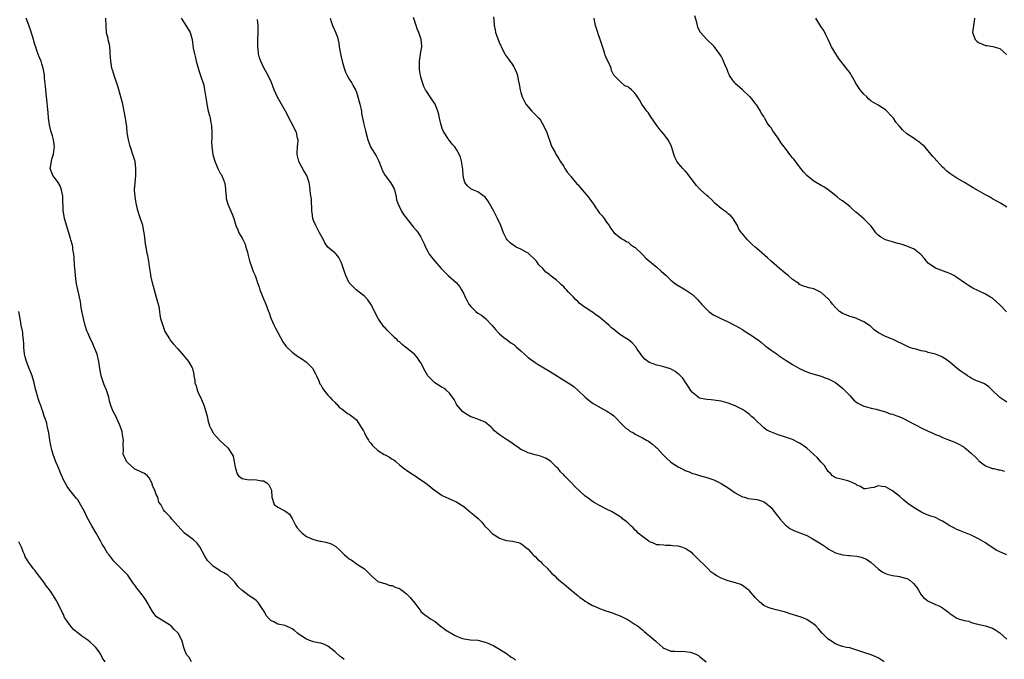
# Model space of a CAD drawing. Units: inches. Extents: x 2613000 to 2616000, y 1530000 to 1533000.
# Drawn here: x 2613845 to 2614120, y 1530840 to 1531019 of the extents above; entities that cross this region are included whole.
import ezdxf

# ---------------------------------------------------------------- set-up
doc = ezdxf.new("R2010")
doc.units = ezdxf.units.IN
doc.header["$MEASUREMENT"] = 0
doc.layers.add('LD26131530_10ft', color=113, linetype='Continuous')

msp = doc.modelspace()

# ---------------------------------------------------------------- linework, layer by layer
at = {"layer": 'LD26131530_10ft'}
for points, elevation in [([(2613935.59, 1530839.59), (2613935, 1530840.09), (2613934.43, 1530840.43), (2613933, 1530841.78), (2613931, 1530843.36), (2613929.86, 1530843.86), (2613929, 1530844.15), (2613928.32, 1530844.32), (2613927, 1530844.53), (2613925.69, 1530845), (2613925, 1530845.27), (2613923, 1530846.64), (2613922.49, 1530847), (2613921.69, 1530847.69), (2613921, 1530848.22), (2613920.48, 1530848.48), (2613919, 1530849.11), (2613917, 1530849.51), (2613915.84, 1530850.16), (2613915, 1530850.52), (2613914.59, 1530851), (2613913.81, 1530851.81), (2613913.15, 1530853), (2613911.52, 1530855.52), (2613911, 1530856), (2613910.47, 1530856.47), (2613909.75, 1530857), (2613909, 1530857.46), (2613906.96, 1530859), (2613905.94, 1530859.94), (2613905, 1530861.29), (2613903.13, 1530863.13), (2613903, 1530863.24), (2613901.85, 1530863.85), (2613901, 1530864.34), (2613900.56, 1530864.56), (2613899, 1530865.6), (2613897.6, 1530867), (2613897.32, 1530867.32), (2613897, 1530867.81), (2613896.55, 1530868.55), (2613895.14, 1530871.14), (2613894.29, 1530872.29), (2613893.49, 1530873), (2613893, 1530873.41), (2613890.9, 1530875), (2613889.95, 1530875.95), (2613889.01, 1530877), (2613887.28, 1530879), (2613887, 1530879.4), (2613885.34, 1530881), (2613885, 1530881.52), (2613884.27, 1530883), (2613883.67, 1530883.67), (2613883.44, 1530885), (2613883, 1530885.8), (2613882.55, 1530887), (2613882.05, 1530888.05), (2613881.75, 1530889), (2613881, 1530890.4), (2613880.5, 1530891), (2613879.67, 1530891.67), (2613879, 1530891.94), (2613878.31, 1530892.31), (2613877, 1530892.88), (2613876.93, 1530892.93), (2613875, 1530894.59), (2613874.64, 1530895), (2613874.16, 1530896.16), (2613873.76, 1530897), (2613873.78, 1530898.22), (2613873.76, 1530899.76), (2613873.83, 1530901), (2613873.57, 1530902.43), (2613873.43, 1530903.43), (2613872.9, 1530904.9), (2613872.65, 1530905.35), (2613871.91, 1530907), (2613871.66, 1530907.66), (2613870.88, 1530909), (2613870.36, 1530910.36), (2613869.88, 1530911.88), (2613869.69, 1530913), (2613869.03, 1530914.97), (2613868.44, 1530916.44), (2613867.61, 1530919), (2613867.19, 1530921), (2613866.87, 1530923), (2613866.4, 1530925), (2613865.65, 1530927), (2613865, 1530928.4), (2613864.7, 1530929), (2613863.79, 1530931), (2613863.57, 1530931.57), (2613863.08, 1530933), (2613862.58, 1530935), (2613862.01, 1530937.99), (2613861.75, 1530939.75), (2613861.46, 1530941), (2613861.39, 1530941.39), (2613861.01, 1530943.01), (2613860.68, 1530944.68), (2613860.61, 1530945.39), (2613860.38, 1530947), (2613860.26, 1530948.26), (2613860.11, 1530949.89), (2613860.03, 1530952.03), (2613859.9, 1530953), (2613859.68, 1530954.32), (2613859.61, 1530955), (2613859.51, 1530955.51), (2613859.12, 1530957), (2613859, 1530957.37), (2613858.56, 1530959), (2613857.32, 1530963), (2613857, 1530964.76), (2613856.96, 1530965.04), (2613856.86, 1530968.86), (2613856.85, 1530969), (2613856.8, 1530969.2), (2613856.49, 1530971), (2613856.11, 1530972.11), (2613855.52, 1530973), (2613854.48, 1530974.48), (2613854.06, 1530975), (2613853.74, 1530975.74), (2613853.31, 1530977), (2613853.61, 1530978.39), (2613853.64, 1530979), (2613853.86, 1530979.86), (2613854.26, 1530981), (2613854.42, 1530982.42), (2613854.52, 1530983), (2613854.31, 1530984.31), (2613854.22, 1530985), (2613853.93, 1530986.07), (2613853.48, 1530987.48), (2613853.13, 1530989.13), (2613852.87, 1530991), (2613852.71, 1530992.71), (2613852.62, 1530993.38), (2613852.38, 1530996.38), (2613852.21, 1530997.79), (2613852.09, 1530999), (2613852.01, 1531000.01), (2613851.74, 1531002.26), (2613851.7, 1531003), (2613851.62, 1531003.62), (2613851.37, 1531005), (2613851, 1531006.25), (2613850.75, 1531007), (2613850.23, 1531008.23), (2613849.68, 1531009.68), (2613849.15, 1531011.15), (2613849, 1531011.6), (2613848.68, 1531012.68), (2613848.6, 1531013), (2613847.77, 1531015.77), (2613847, 1531017.83), (2613846.54, 1531019)], 8240), ([(2613868.81, 1531019), (2613868.86, 1531017), (2613869.01, 1531015), (2613869.39, 1531013.39), (2613869.45, 1531013), (2613869.76, 1531011.76), (2613869.98, 1531009.98), (2613870, 1531009), (2613870.08, 1531008.08), (2613870.13, 1531007), (2613870.5, 1531005), (2613870.61, 1531004.61), (2613871.19, 1531002.81), (2613872.12, 1531000.12), (2613873, 1530997.06), (2613873.41, 1530995.41), (2613873.91, 1530993), (2613874.28, 1530991), (2613874.61, 1530988.61), (2613874.76, 1530987), (2613875.08, 1530985), (2613875.53, 1530983.53), (2613875.66, 1530983), (2613876.36, 1530981), (2613876.94, 1530979), (2613877.2, 1530977), (2613877.14, 1530975.14), (2613877.15, 1530975), (2613876.94, 1530972.94), (2613876.84, 1530971), (2613876.95, 1530969), (2613877.23, 1530967.23), (2613877.61, 1530965.61), (2613877.82, 1530965), (2613878.08, 1530964.08), (2613878.5, 1530963), (2613879, 1530961.5), (2613879.14, 1530961), (2613879.44, 1530959.44), (2613879.58, 1530958.42), (2613879.89, 1530955.89), (2613880.03, 1530955), (2613880.27, 1530953.73), (2613880.53, 1530952.53), (2613880.8, 1530951), (2613881, 1530949.58), (2613881.35, 1530947.35), (2613881.39, 1530947), (2613881.48, 1530946.52), (2613881.8, 1530945), (2613882.08, 1530944.08), (2613882.36, 1530943), (2613882.99, 1530940.99), (2613883.52, 1530939), (2613883.66, 1530938.34), (2613883.89, 1530937), (2613883.99, 1530935.99), (2613884.2, 1530935), (2613884.72, 1530933.28), (2613884.79, 1530933), (2613885, 1530932.49), (2613885.4, 1530931.4), (2613886.7, 1530929.3), (2613886.91, 1530928.91), (2613887.83, 1530927.83), (2613889, 1530926.52), (2613890.61, 1530924.61), (2613891.56, 1530923.56), (2613892, 1530923), (2613893, 1530921.22), (2613893.09, 1530921), (2613893.46, 1530919.46), (2613893.49, 1530919), (2613893.76, 1530917.76), (2613893.81, 1530917), (2613894.12, 1530916.12), (2613894.42, 1530915), (2613895, 1530913.65), (2613895.33, 1530913), (2613895.86, 1530911.86), (2613896.21, 1530911), (2613896.84, 1530909), (2613897, 1530908.29), (2613897.28, 1530907.28), (2613897.45, 1530906.55), (2613897.84, 1530905), (2613898.22, 1530904.22), (2613898.9, 1530903), (2613899, 1530902.87), (2613901, 1530900.73), (2613901.87, 1530899.87), (2613902.84, 1530899), (2613903, 1530898.81), (2613904.2, 1530897), (2613904.48, 1530896.48), (2613904.81, 1530895), (2613905, 1530893.88), (2613905.18, 1530893), (2613905.58, 1530891.58), (2613905.98, 1530891), (2613907, 1530890.22), (2613907.93, 1530890.07), (2613909, 1530889.84), (2613909.93, 1530889.93), (2613911, 1530889.9), (2613912.39, 1530889.61), (2613913, 1530889.6), (2613913.91, 1530889), (2613914.47, 1530888.47), (2613915.21, 1530887), (2613915.32, 1530885), (2613916.01, 1530883), (2613917, 1530882.23), (2613918.62, 1530881.38), (2613919, 1530881.21), (2613919.22, 1530881), (2613920.27, 1530880.27), (2613921, 1530879.01), (2613922.06, 1530877), (2613922.45, 1530876.45), (2613923.38, 1530875.38), (2613923.77, 1530875), (2613925, 1530874.01), (2613927, 1530873.14), (2613928.76, 1530872.76), (2613929, 1530872.68), (2613930.46, 1530872.46), (2613931.96, 1530871.96), (2613933.19, 1530871.19), (2613933.37, 1530871), (2613934.25, 1530870.25), (2613935.56, 1530869), (2613936.33, 1530868.33), (2613937, 1530867.79), (2613937.49, 1530867.49), (2613938.21, 1530867), (2613939, 1530866.41), (2613941.22, 1530865), (2613943.1, 1530863.1), (2613943.24, 1530863), (2613945, 1530861.43), (2613946.6, 1530861), (2613946.9, 1530860.9), (2613947, 1530860.9), (2613948.36, 1530860.36), (2613949, 1530860.36), (2613949.83, 1530859.83), (2613951, 1530859.49), (2613951.27, 1530859.27), (2613951.71, 1530859), (2613953, 1530858.03), (2613954, 1530857), (2613955.6, 1530855), (2613957, 1530853.11), (2613957.05, 1530853.05), (2613958.12, 1530852.12), (2613959, 1530851.53), (2613959.71, 1530851), (2613961, 1530850.28), (2613962.41, 1530849), (2613962.75, 1530848.75), (2613963, 1530848.62), (2613963.89, 1530847.89), (2613966.42, 1530846.42), (2613967, 1530846.12), (2613968.41, 1530845.59), (2613969, 1530845.39), (2613970.87, 1530845.13), (2613973, 1530845), (2613975, 1530844.5), (2613976.07, 1530844.07), (2613977.45, 1530843.45), (2613979, 1530842.53), (2613981, 1530841.27), (2613981.33, 1530841), (2613982.28, 1530840.28), (2613983, 1530839.86), (2613983.45, 1530839.45)], 8250), ([(2613889.92, 1531019), (2613891, 1531017.38), (2613891.29, 1531017), (2613891.95, 1531015.95), (2613892.44, 1531015), (2613892.98, 1531013), (2613893.35, 1531010.65), (2613893.67, 1531009), (2613893.94, 1531007.94), (2613894.14, 1531007), (2613894.32, 1531006.32), (2613894.77, 1531004.77), (2613895, 1531004.12), (2613895.27, 1531003.27), (2613896.26, 1531000.26), (2613896.51, 1530999), (2613896.75, 1530997.25), (2613896.85, 1530996.85), (2613897.09, 1530994.91), (2613897.48, 1530993), (2613897.83, 1530991.83), (2613898.02, 1530991), (2613898.27, 1530989.73), (2613898.43, 1530989), (2613898.55, 1530987), (2613898.52, 1530985.48), (2613898.46, 1530984.46), (2613898.52, 1530983), (2613898.83, 1530980.83), (2613899.27, 1530979.27), (2613899.37, 1530979), (2613900.24, 1530977), (2613901, 1530975.5), (2613901.19, 1530975.19), (2613901.81, 1530973.81), (2613902.06, 1530973), (2613902.22, 1530972.22), (2613902.37, 1530971), (2613902.52, 1530969), (2613902.57, 1530968.57), (2613902.97, 1530966.97), (2613903.87, 1530965), (2613904.18, 1530964.18), (2613904.67, 1530963), (2613905.26, 1530961), (2613905.76, 1530959.76), (2613906.12, 1530959), (2613907, 1530957.48), (2613907.82, 1530955.82), (2613908.06, 1530955), (2613908.47, 1530953.53), (2613908.63, 1530953), (2613909.11, 1530951.11), (2613909.59, 1530949.59), (2613909.85, 1530949), (2613910.14, 1530948.14), (2613910.61, 1530947), (2613911, 1530945.93), (2613911.3, 1530945), (2613911.73, 1530943.73), (2613911.96, 1530943), (2613912.76, 1530941), (2613913, 1530940.48), (2613913.63, 1530939), (2613914.41, 1530937), (2613914.55, 1530936.55), (2613915.08, 1530935.08), (2613915.97, 1530933), (2613916.32, 1530932.32), (2613917, 1530931.1), (2613918.44, 1530928.44), (2613919.28, 1530927.28), (2613919.53, 1530927), (2613921, 1530925.61), (2613922.49, 1530924.49), (2613923.7, 1530923.7), (2613924.75, 1530923), (2613925, 1530922.78), (2613926.76, 1530921), (2613927, 1530920.59), (2613927.49, 1530919.49), (2613927.77, 1530919), (2613928.45, 1530917.55), (2613928.77, 1530916.77), (2613929, 1530916.4), (2613929.48, 1530915.48), (2613929.88, 1530915), (2613931, 1530913.58), (2613931.58, 1530913), (2613932.22, 1530912.22), (2613933, 1530911.49), (2613933.23, 1530911.23), (2613933.49, 1530911), (2613934.17, 1530910.17), (2613935, 1530909.62), (2613935.79, 1530909), (2613936.45, 1530908.45), (2613937, 1530908.22), (2613937.67, 1530907.67), (2613938.57, 1530907), (2613939, 1530906.64), (2613940.43, 1530904.43), (2613941, 1530903.62), (2613941.27, 1530903), (2613941.82, 1530901.82), (2613942.36, 1530901), (2613942.59, 1530900.59), (2613943, 1530900.17), (2613943.46, 1530899.46), (2613945, 1530898.07), (2613946.78, 1530897), (2613947, 1530896.83), (2613948.22, 1530896.22), (2613949, 1530895.63), (2613949.45, 1530895.45), (2613950.05, 1530895), (2613951, 1530894.08), (2613952.34, 1530893), (2613952.72, 1530892.72), (2613953, 1530892.56), (2613953.92, 1530891.92), (2613955, 1530891.27), (2613955.14, 1530891.14), (2613957, 1530889.91), (2613958.3, 1530889), (2613959.8, 1530887.8), (2613960.85, 1530887), (2613961, 1530886.87), (2613963, 1530885.48), (2613964.7, 1530884.7), (2613965, 1530884.6), (2613966.09, 1530884.09), (2613967, 1530883.72), (2613967.43, 1530883.43), (2613968.13, 1530883), (2613969, 1530882.42), (2613971, 1530880.78), (2613971.96, 1530879.96), (2613973.02, 1530879.02), (2613974.03, 1530878.03), (2613974.95, 1530876.95), (2613975.96, 1530875.96), (2613976.88, 1530875), (2613977, 1530874.89), (2613979, 1530873.57), (2613980.61, 1530873), (2613981, 1530872.88), (2613982.68, 1530872.68), (2613983, 1530872.62), (2613984.33, 1530872.33), (2613985, 1530872.05), (2613985.61, 1530871.61), (2613986.27, 1530871), (2613987, 1530870.45), (2613988.32, 1530869), (2613988.67, 1530868.67), (2613989, 1530868.4), (2613989.68, 1530867.68), (2613990.48, 1530867), (2613991, 1530866.47), (2613992.53, 1530865), (2613992.72, 1530864.72), (2613993, 1530864.42), (2613993.7, 1530863.7), (2613994.53, 1530863), (2613995, 1530862.49), (2613996.73, 1530861), (2613997, 1530860.81), (2613999, 1530859.13), (2614001, 1530857.41), (2614001.54, 1530857), (2614002.4, 1530856.4), (2614003, 1530855.92), (2614003.6, 1530855.6), (2614004.55, 1530855), (2614005, 1530854.74), (2614006.23, 1530854.23), (2614007, 1530853.86), (2614008.81, 1530853.19), (2614010.66, 1530852.66), (2614011, 1530852.51), (2614013, 1530851.77), (2614013.49, 1530851.49), (2614015, 1530850.75), (2614017, 1530849.44), (2614017.61, 1530849), (2614019, 1530847.9), (2614019.47, 1530847.47), (2614020.1, 1530847), (2614021, 1530846.25), (2614021.65, 1530845.65), (2614022.74, 1530844.74), (2614023, 1530844.49), (2614024.71, 1530843), (2614025, 1530842.77), (2614027, 1530841.91), (2614028.1, 1530841.9), (2614029, 1530841.83), (2614030.09, 1530841.91), (2614031, 1530841.89), (2614032.34, 1530841.66), (2614033, 1530841.51), (2614034.11, 1530841), (2614034.69, 1530840.69), (2614035, 1530840.49), (2614035.8, 1530839.8), (2614036.84, 1530839)], 8260), ([(2614086.66, 1530839), (2614085, 1530840.04), (2614083, 1530840.88), (2614081, 1530841.54), (2614079, 1530842.27), (2614077, 1530842.84), (2614076.12, 1530843), (2614075, 1530843.23), (2614073.71, 1530843.71), (2614073, 1530843.96), (2614071.45, 1530845), (2614071, 1530845.34), (2614069.34, 1530847), (2614068.23, 1530848.23), (2614067.5, 1530849), (2614067, 1530849.46), (2614065.67, 1530850.33), (2614065, 1530850.79), (2614064.51, 1530851), (2614063.42, 1530851.42), (2614060.39, 1530852.39), (2614059, 1530852.86), (2614056.47, 1530853.53), (2614055, 1530853.85), (2614054.15, 1530854.15), (2614053, 1530854.71), (2614051.73, 1530855.73), (2614050.75, 1530856.75), (2614050.56, 1530857), (2614049, 1530858.78), (2614048.78, 1530859), (2614047.8, 1530859.8), (2614047, 1530860.33), (2614046.56, 1530860.56), (2614045.31, 1530861), (2614045.08, 1530861.08), (2614043, 1530861.61), (2614041.98, 1530862.02), (2614041, 1530862.36), (2614039.85, 1530863), (2614039.32, 1530863.32), (2614039, 1530863.6), (2614038.15, 1530864.15), (2614037.37, 1530865), (2614037, 1530865.33), (2614034.11, 1530868.11), (2614033.32, 1530869), (2614033, 1530869.33), (2614031.99, 1530870.01), (2614031, 1530870.7), (2614030.07, 1530871), (2614029, 1530871.31), (2614027.45, 1530871.45), (2614027, 1530871.54), (2614025.52, 1530871.52), (2614025, 1530871.58), (2614023.65, 1530871.65), (2614023, 1530871.73), (2614022.12, 1530872.12), (2614021, 1530872.54), (2614020.76, 1530872.76), (2614019, 1530873.98), (2614017.85, 1530875), (2614017.43, 1530875.43), (2614017, 1530875.81), (2614016.41, 1530876.41), (2614015.73, 1530877), (2614015, 1530877.74), (2614014.34, 1530878.34), (2614013.45, 1530879), (2614013.21, 1530879.21), (2614012.02, 1530880.02), (2614010.36, 1530881), (2614009, 1530881.71), (2614007, 1530882.66), (2614005.51, 1530883.51), (2614005, 1530883.77), (2614003.42, 1530885), (2614003, 1530885.3), (2614000.05, 1530888.05), (2613999.15, 1530889), (2613999, 1530889.2), (2613997.2, 1530891), (2613997, 1530891.23), (2613996.13, 1530892.13), (2613995.4, 1530893), (2613995, 1530893.39), (2613993.39, 1530895), (2613993, 1530895.3), (2613991.91, 1530895.91), (2613991, 1530896.35), (2613990.52, 1530896.52), (2613989, 1530896.89), (2613987, 1530897.4), (2613986.14, 1530897.86), (2613985, 1530898.39), (2613984.12, 1530899), (2613983.44, 1530899.44), (2613983, 1530899.8), (2613982.27, 1530900.27), (2613981.22, 1530901), (2613979, 1530902.43), (2613978.25, 1530903), (2613977.61, 1530903.61), (2613977, 1530904.28), (2613976.65, 1530904.65), (2613975, 1530906.01), (2613973.36, 1530906.65), (2613973, 1530906.83), (2613971.4, 1530907.4), (2613971, 1530907.51), (2613970.09, 1530908.09), (2613969, 1530908.68), (2613968.65, 1530909), (2613967, 1530910.91), (2613966.94, 1530911), (2613966.3, 1530912.3), (2613965, 1530914.1), (2613964.06, 1530915), (2613963.47, 1530915.47), (2613963, 1530915.74), (2613960.96, 1530916.96), (2613959.01, 1530919), (2613958.24, 1530920.24), (2613957, 1530922.61), (2613956.76, 1530923), (2613956.04, 1530924.04), (2613955.23, 1530925), (2613955, 1530925.21), (2613952.75, 1530927), (2613951.74, 1530927.74), (2613951, 1530928.45), (2613950.68, 1530928.68), (2613950.42, 1530929), (2613949.65, 1530929.65), (2613948.35, 1530931), (2613947.65, 1530931.65), (2613947, 1530932.37), (2613946.69, 1530932.69), (2613945.1, 1530935), (2613943.05, 1530939.05), (2613942.19, 1530940.19), (2613941.22, 1530941.22), (2613941, 1530941.43), (2613938.94, 1530943), (2613937.94, 1530943.94), (2613937, 1530944.97), (2613936.02, 1530947), (2613935.78, 1530947.78), (2613935, 1530950.01), (2613934.76, 1530950.76), (2613934.07, 1530952.07), (2613933.3, 1530953), (2613933, 1530953.28), (2613931, 1530954.97), (2613930.13, 1530956.13), (2613929.75, 1530957), (2613929, 1530958.33), (2613928.7, 1530959), (2613928.08, 1530960.08), (2613927.6, 1530961), (2613927, 1530962.46), (2613926.81, 1530963), (2613926.61, 1530964.61), (2613926.53, 1530965), (2613926.52, 1530966.52), (2613926.45, 1530967), (2613926.37, 1530968.37), (2613926.1, 1530969.9), (2613926, 1530971), (2613925.94, 1530971.94), (2613925.75, 1530973), (2613925.61, 1530973.61), (2613925.09, 1530975), (2613924.28, 1530976.28), (2613923, 1530978.69), (2613922.87, 1530979), (2613922.53, 1530980.53), (2613922.45, 1530981), (2613922.45, 1530981.55), (2613922.54, 1530983), (2613922.67, 1530984.67), (2613922.67, 1530985), (2613922.53, 1530985.47), (2613922.2, 1530987), (2613919.12, 1530993), (2613917.63, 1530995.63), (2613916.94, 1530996.94), (2613916.01, 1530999), (2613915.2, 1531001), (2613914.27, 1531003), (2613913, 1531005.27), (2613912.2, 1531007), (2613911.89, 1531007.89), (2613911.63, 1531009), (2613911.48, 1531010.52), (2613911.41, 1531011), (2613911.42, 1531013), (2613911.52, 1531015), (2613911.53, 1531015.53), (2613911.52, 1531017), (2613911.32, 1531018.68)], 8270), ([(2613931.62, 1531019), (2613931.96, 1531018.04), (2613932.29, 1531017), (2613933.12, 1531015.12), (2613933.68, 1531013.68), (2613934.06, 1531012.06), (2613934.2, 1531011), (2613934.58, 1531008.58), (2613934.99, 1531006.99), (2613935.57, 1531005), (2613935.92, 1531003.92), (2613936.41, 1531003), (2613937, 1531001.95), (2613937.57, 1531001), (2613938.12, 1531000.12), (2613938.68, 1530999), (2613939, 1530998.28), (2613939.42, 1530997), (2613939.94, 1530995), (2613940.21, 1530993.79), (2613940.37, 1530993), (2613940.45, 1530992.45), (2613941, 1530989.76), (2613941.49, 1530987.49), (2613942.15, 1530985), (2613942.97, 1530983), (2613944.49, 1530980.49), (2613945.18, 1530979.18), (2613945.44, 1530978.56), (2613946.32, 1530976.32), (2613947.01, 1530975.01), (2613948.51, 1530973), (2613949.43, 1530971.43), (2613949.62, 1530971), (2613950.09, 1530969), (2613950.23, 1530968.23), (2613950.72, 1530966.72), (2613951, 1530966.24), (2613951.64, 1530965), (2613952.12, 1530964.12), (2613955, 1530960.58), (2613955.69, 1530959.69), (2613956.27, 1530959), (2613957, 1530957.76), (2613957.91, 1530955.91), (2613958.28, 1530955), (2613959, 1530953.72), (2613959.38, 1530953), (2613960.07, 1530952.07), (2613960.89, 1530951), (2613962.73, 1530949), (2613963, 1530948.68), (2613964.67, 1530947), (2613967, 1530945.02), (2613967.9, 1530943.9), (2613968.43, 1530943), (2613969, 1530941.86), (2613969.38, 1530941), (2613969.94, 1530939.94), (2613970.46, 1530939), (2613971, 1530938.33), (2613972.41, 1530937), (2613973, 1530936.51), (2613973.94, 1530935.94), (2613975.13, 1530935), (2613977, 1530933.05), (2613977.91, 1530931.91), (2613978.72, 1530931), (2613979, 1530930.71), (2613980.27, 1530929.73), (2613981.17, 1530929), (2613982.22, 1530928.22), (2613983, 1530927.72), (2613983.77, 1530927), (2613985, 1530925.95), (2613987, 1530924.13), (2613987.68, 1530923.67), (2613988.61, 1530923), (2613989, 1530922.69), (2613989.84, 1530922.16), (2613993, 1530920.25), (2613993.76, 1530919.76), (2613997, 1530917.79), (2613998.71, 1530916.71), (2613999.89, 1530915.89), (2614001, 1530914.9), (2614002.96, 1530912.96), (2614004.07, 1530912.07), (2614005.26, 1530911.26), (2614006.52, 1530910.52), (2614009.07, 1530909.07), (2614010.29, 1530908.29), (2614011, 1530907.73), (2614011.39, 1530907.39), (2614011.73, 1530907), (2614013, 1530905.73), (2614013.69, 1530905), (2614014.35, 1530904.35), (2614015, 1530903.94), (2614015.53, 1530903.53), (2614016.49, 1530903), (2614017, 1530902.69), (2614019, 1530901.61), (2614020.18, 1530901), (2614020.67, 1530900.67), (2614021.83, 1530899.83), (2614022.8, 1530899), (2614023, 1530898.8), (2614024.84, 1530896.84), (2614025.86, 1530895.85), (2614026.76, 1530895), (2614027, 1530894.82), (2614029, 1530893.52), (2614029.36, 1530893.36), (2614029.98, 1530893), (2614030.67, 1530892.67), (2614031, 1530892.48), (2614032.1, 1530892.1), (2614033, 1530891.68), (2614033.54, 1530891.54), (2614035, 1530891.07), (2614037, 1530890.56), (2614039, 1530889.86), (2614041, 1530888.87), (2614043, 1530887.64), (2614045, 1530886.27), (2614045.77, 1530885.77), (2614047, 1530885.16), (2614047.53, 1530885), (2614048.69, 1530884.69), (2614051, 1530884.33), (2614052.08, 1530884.08), (2614053, 1530883.72), (2614053.47, 1530883.47), (2614054.04, 1530883), (2614055, 1530882.16), (2614056.38, 1530880.38), (2614057.23, 1530879.23), (2614057.42, 1530879), (2614059, 1530877.23), (2614059.33, 1530877), (2614060.26, 1530876.26), (2614061, 1530875.86), (2614061.6, 1530875.6), (2614063.08, 1530875.08), (2614065, 1530874.32), (2614066.5, 1530873.5), (2614067, 1530873.21), (2614068.32, 1530872.32), (2614069.56, 1530871.56), (2614070.4, 1530871), (2614071, 1530870.56), (2614073, 1530869.44), (2614075, 1530868.9), (2614076.72, 1530868.72), (2614077, 1530868.71), (2614079, 1530868.51), (2614080.24, 1530868.24), (2614081, 1530868), (2614081.66, 1530867.66), (2614083, 1530866.74), (2614084.95, 1530864.95), (2614086.11, 1530864.11), (2614087, 1530863.67), (2614087.49, 1530863.49), (2614089, 1530863.13), (2614091, 1530862.84), (2614091.25, 1530862.75), (2614093, 1530862.29), (2614093.85, 1530861.85), (2614094.9, 1530860.9), (2614095.77, 1530859.77), (2614096.21, 1530859), (2614097, 1530857.75), (2614097.67, 1530857), (2614098.39, 1530856.39), (2614099, 1530855.94), (2614099.61, 1530855.61), (2614101, 1530855.04), (2614102.43, 1530854.43), (2614103, 1530854.09), (2614104.37, 1530853), (2614104.73, 1530852.73), (2614105, 1530852.48), (2614105.88, 1530851.88), (2614107, 1530851.14), (2614107.44, 1530851), (2614109, 1530850.55), (2614110.32, 1530850.32), (2614111, 1530850.01), (2614112.38, 1530849.62), (2614115, 1530849.03), (2614117, 1530848.34), (2614117.86, 1530847.86), (2614119, 1530847.07), (2614121, 1530845.31)], 8280), ([(2614121, 1530868.9), (2614119, 1530869.69), (2614118.13, 1530870.13), (2614115.7, 1530871.7), (2614115, 1530872.22), (2614113, 1530873.37), (2614111, 1530874.38), (2614109.63, 1530875), (2614107.74, 1530875.74), (2614107, 1530876), (2614106.32, 1530876.32), (2614105, 1530877.01), (2614103, 1530878.29), (2614102.54, 1530878.54), (2614101.21, 1530879.21), (2614101, 1530879.29), (2614099.72, 1530879.72), (2614098.24, 1530880.24), (2614096.9, 1530880.9), (2614095, 1530882), (2614093.25, 1530883.25), (2614092.15, 1530884.15), (2614091, 1530885.19), (2614089, 1530886.82), (2614087, 1530887.91), (2614085.97, 1530887.97), (2614085, 1530888.18), (2614083.74, 1530887.74), (2614083, 1530887.6), (2614081.39, 1530887.39), (2614081, 1530887.36), (2614080.03, 1530888.03), (2614079, 1530888.42), (2614078.68, 1530888.68), (2614077.9, 1530889), (2614077, 1530889.44), (2614076.44, 1530889.56), (2614075, 1530889.95), (2614073, 1530890.45), (2614072.15, 1530891), (2614071.62, 1530891.62), (2614071, 1530892.19), (2614070.7, 1530892.7), (2614070.4, 1530893), (2614069.91, 1530893.91), (2614069, 1530894.84), (2614068.01, 1530896.01), (2614066.95, 1530897), (2614065, 1530898.73), (2614064.64, 1530899), (2614063.66, 1530899.66), (2614063, 1530900.15), (2614062.43, 1530900.43), (2614061.4, 1530901), (2614061, 1530901.19), (2614059, 1530901.85), (2614057, 1530902.45), (2614055.61, 1530903), (2614055.16, 1530903.16), (2614053.79, 1530903.79), (2614053, 1530904.44), (2614052.67, 1530904.67), (2614052.38, 1530905), (2614051, 1530906.26), (2614050.25, 1530907), (2614049.57, 1530907.57), (2614049, 1530908.16), (2614047.85, 1530909), (2614047, 1530909.59), (2614045, 1530910.54), (2614043, 1530911.29), (2614041, 1530911.87), (2614039, 1530912.18), (2614038.22, 1530912.22), (2614037, 1530912.3), (2614036.41, 1530912.41), (2614035, 1530912.74), (2614034.84, 1530912.84), (2614034.62, 1530913), (2614033, 1530914.3), (2614032.45, 1530915), (2614031.9, 1530915.9), (2614031.12, 1530917), (2614030.27, 1530918.27), (2614029.3, 1530919.3), (2614029, 1530919.55), (2614028.17, 1530920.17), (2614026.88, 1530920.88), (2614025, 1530921.49), (2614024.37, 1530921.63), (2614023, 1530921.96), (2614021, 1530922.65), (2614020.49, 1530923), (2614019.67, 1530923.67), (2614019, 1530924.39), (2614018.53, 1530925), (2614017.55, 1530926.45), (2614017.12, 1530927.12), (2614016.15, 1530928.15), (2614015.08, 1530929), (2614013, 1530930.35), (2614012.17, 1530931), (2614011, 1530931.88), (2614010.38, 1530932.38), (2614009.72, 1530933), (2614009, 1530933.65), (2614007, 1530935.33), (2614006, 1530936), (2614005, 1530936.73), (2614004.82, 1530936.82), (2614003, 1530938.05), (2614001.33, 1530939.33), (2614001, 1530939.67), (2614000.28, 1530940.28), (2613999.68, 1530941), (2613998.34, 1530942.34), (2613997.8, 1530943), (2613997.39, 1530943.39), (2613997, 1530943.84), (2613996.4, 1530944.4), (2613995.79, 1530945), (2613995, 1530945.74), (2613993.14, 1530947.14), (2613993, 1530947.27), (2613991.99, 1530947.99), (2613991.12, 1530949), (2613990.03, 1530950.04), (2613989.38, 1530951), (2613989, 1530951.37), (2613987, 1530953.24), (2613986.49, 1530953.51), (2613985, 1530954.38), (2613983.65, 1530955), (2613983, 1530955.38), (2613982.12, 1530956.12), (2613981.16, 1530957), (2613981, 1530957.25), (2613980.13, 1530959), (2613979.35, 1530961), (2613978.5, 1530963), (2613977.47, 1530965), (2613976.3, 1530967), (2613975.84, 1530967.84), (2613974.98, 1530968.98), (2613973, 1530970.46), (2613971.55, 1530971), (2613971, 1530971.24), (2613970.09, 1530972.09), (2613969.33, 1530973), (2613969, 1530974.11), (2613968.85, 1530975), (2613968.78, 1530976.78), (2613968.65, 1530977.35), (2613968.43, 1530979), (2613968.13, 1530980.13), (2613967.72, 1530981), (2613967, 1530982.3), (2613966.5, 1530983), (2613965.79, 1530983.79), (2613965, 1530984.76), (2613964.88, 1530984.88), (2613964.57, 1530985.43), (2613963.54, 1530987), (2613963.35, 1530987.35), (2613963, 1530988.18), (2613962.77, 1530988.77), (2613962.59, 1530989.41), (2613962.22, 1530991), (2613962.08, 1530992.08), (2613961.78, 1530993), (2613961.04, 1530995), (2613960.2, 1530996.2), (2613959.61, 1530997), (2613958.56, 1530998.56), (2613958.3, 1530999), (2613957.86, 1530999.86), (2613957.43, 1531001), (2613957, 1531002.6), (2613956.92, 1531003), (2613956.67, 1531004.67), (2613956.64, 1531005.36), (2613956.63, 1531007), (2613956.94, 1531008.94), (2613956.95, 1531009.05), (2613957.29, 1531011), (2613957.24, 1531011.24), (2613957.1, 1531013), (2613956.42, 1531015), (2613956, 1531016), (2613955.71, 1531017), (2613955, 1531019.22)], 8290), ([(2613977.37, 1531019.37), (2613977.43, 1531018.57), (2613977.5, 1531017), (2613977.79, 1531015.79), (2613977.94, 1531015), (2613978.62, 1531013), (2613979, 1531012.05), (2613979.36, 1531011.36), (2613979.5, 1531011), (2613980.51, 1531009), (2613980.69, 1531008.69), (2613981, 1531008.25), (2613981.53, 1531007.53), (2613981.89, 1531007), (2613982.37, 1531006.38), (2613983, 1531005.39), (2613983.23, 1531005), (2613983.78, 1531003.78), (2613984.01, 1531003), (2613984.25, 1531001.75), (2613984.54, 1531000.54), (2613984.79, 1530999), (2613985, 1530998.18), (2613985.38, 1530997), (2613985.92, 1530995.92), (2613986.42, 1530995), (2613987, 1530994.2), (2613988.1, 1530993), (2613989, 1530992.08), (2613989.55, 1530991.55), (2613990.03, 1530991), (2613990.46, 1530990.46), (2613991, 1530989.61), (2613991.37, 1530989), (2613992.23, 1530987), (2613993.47, 1530983.47), (2613993.7, 1530983), (2613994.55, 1530981.45), (2613994.78, 1530981), (2613995, 1530980.69), (2613995.65, 1530979.65), (2613996, 1530979), (2613997, 1530977.52), (2613997.29, 1530977), (2613997.98, 1530975.98), (2613998.87, 1530974.87), (2613999, 1530974.75), (2614000.68, 1530972.68), (2614001, 1530972.38), (2614001.61, 1530971.61), (2614002.18, 1530971), (2614003.86, 1530969), (2614005, 1530967.4), (2614005.31, 1530967), (2614005.99, 1530965.99), (2614006.67, 1530965), (2614007, 1530964.48), (2614007.71, 1530963.71), (2614008.31, 1530963), (2614009, 1530961.91), (2614009.66, 1530961), (2614010.14, 1530960.14), (2614011.03, 1530959.03), (2614013, 1530957.5), (2614013.26, 1530957.26), (2614013.8, 1530957), (2614014.52, 1530956.52), (2614015, 1530956.32), (2614015.7, 1530955.7), (2614016.82, 1530955), (2614017, 1530954.86), (2614019, 1530952.88), (2614019.92, 1530951.92), (2614022.1, 1530950.1), (2614023, 1530949.36), (2614024.26, 1530948.26), (2614025.63, 1530947), (2614027, 1530945.69), (2614027.92, 1530945), (2614028.55, 1530944.55), (2614031.05, 1530943.05), (2614033, 1530941.67), (2614034.37, 1530940.37), (2614035, 1530939.69), (2614035.32, 1530939.32), (2614035.58, 1530939), (2614037, 1530937.49), (2614037.57, 1530937), (2614038.37, 1530936.37), (2614039, 1530935.92), (2614039.64, 1530935.64), (2614041.13, 1530934.87), (2614043, 1530934.07), (2614045, 1530933.03), (2614047, 1530931.88), (2614047.52, 1530931.52), (2614049, 1530930.61), (2614049.98, 1530929.98), (2614051, 1530929.26), (2614051.36, 1530929), (2614052.28, 1530928.28), (2614053.37, 1530927.37), (2614053.9, 1530927), (2614055, 1530926.14), (2614056.71, 1530925), (2614057, 1530924.77), (2614059.22, 1530923.22), (2614061, 1530922.11), (2614062.95, 1530921), (2614064.32, 1530920.32), (2614065, 1530920.12), (2614065.79, 1530919.79), (2614067, 1530919.44), (2614067.33, 1530919.33), (2614069, 1530918.86), (2614070.34, 1530918.34), (2614071, 1530918.11), (2614073, 1530917.07), (2614075, 1530915.53), (2614075.57, 1530915), (2614077, 1530913.42), (2614078.18, 1530912.18), (2614079, 1530911.51), (2614079.3, 1530911.3), (2614081, 1530910.45), (2614081.74, 1530910.26), (2614083, 1530909.89), (2614084.38, 1530909.62), (2614085, 1530909.46), (2614085.32, 1530909.32), (2614087, 1530908.9), (2614088.37, 1530908.37), (2614089, 1530908.22), (2614089.87, 1530907.87), (2614091, 1530907.48), (2614092.06, 1530907), (2614095, 1530905.45), (2614095.98, 1530905), (2614096.63, 1530904.63), (2614097, 1530904.45), (2614099, 1530903.49), (2614100.11, 1530903), (2614101, 1530902.58), (2614102.14, 1530902.14), (2614103, 1530901.76), (2614104.97, 1530901), (2614106.41, 1530900.41), (2614107, 1530900.14), (2614107.76, 1530899.76), (2614109.02, 1530899.02), (2614111, 1530897.37), (2614112.17, 1530896.17), (2614113, 1530895.33), (2614113.17, 1530895.17), (2614115, 1530893.81), (2614117, 1530893.07), (2614117.37, 1530893), (2614118.68, 1530892.68), (2614119, 1530892.63), (2614120.27, 1530892.27)], 8300), ([(2614121, 1530911.56), (2614120.16, 1530912.16), (2614119, 1530912.91), (2614118.89, 1530913), (2614117, 1530914.9), (2614115.91, 1530915.91), (2614114.7, 1530916.7), (2614114.05, 1530917), (2614112.3, 1530917.7), (2614111, 1530918.32), (2614110.6, 1530918.6), (2614109.95, 1530919), (2614109.39, 1530919.39), (2614109, 1530919.61), (2614108.21, 1530920.21), (2614107.1, 1530921), (2614105, 1530922.78), (2614103.71, 1530923.71), (2614103, 1530924.14), (2614102.43, 1530924.43), (2614101.04, 1530925.04), (2614099, 1530925.52), (2614098.26, 1530925.74), (2614097, 1530925.97), (2614095.59, 1530926.41), (2614095, 1530926.52), (2614094.62, 1530926.62), (2614093.55, 1530927), (2614093.15, 1530927.15), (2614091.84, 1530927.84), (2614090.5, 1530928.5), (2614089.12, 1530929.12), (2614088.67, 1530929.33), (2614087, 1530929.95), (2614085.02, 1530931.02), (2614083.85, 1530931.85), (2614082.81, 1530932.81), (2614082.56, 1530933), (2614081, 1530934.11), (2614079.13, 1530934.87), (2614078.96, 1530934.96), (2614077.46, 1530935.46), (2614077, 1530935.54), (2614076, 1530936), (2614075, 1530936.42), (2614074.64, 1530936.64), (2614074.16, 1530937), (2614073, 1530938.08), (2614072.17, 1530939), (2614071.69, 1530939.69), (2614071, 1530940.54), (2614069, 1530942.32), (2614067.17, 1530943.17), (2614067, 1530943.29), (2614065.55, 1530943.55), (2614065, 1530943.79), (2614064.05, 1530944.05), (2614063, 1530944.53), (2614062.75, 1530944.75), (2614061, 1530945.93), (2614059.81, 1530947), (2614059, 1530947.6), (2614058.27, 1530948.27), (2614057.37, 1530949), (2614055.05, 1530951), (2614054, 1530952), (2614051, 1530954.56), (2614050.52, 1530955), (2614049.69, 1530955.69), (2614049, 1530956.46), (2614048.39, 1530957), (2614047, 1530958.67), (2614046.83, 1530958.83), (2614046.02, 1530960.02), (2614045.62, 1530961), (2614045, 1530962.05), (2614044.37, 1530963), (2614043.72, 1530963.72), (2614043, 1530964.28), (2614042.61, 1530964.61), (2614041, 1530965.77), (2614039.3, 1530967.3), (2614038.3, 1530968.3), (2614037.51, 1530969), (2614037, 1530969.43), (2614035.26, 1530971), (2614035, 1530971.26), (2614034.18, 1530972.18), (2614033.52, 1530973), (2614033, 1530973.72), (2614032.01, 1530975), (2614031.6, 1530975.6), (2614031, 1530976.27), (2614030.31, 1530977), (2614029, 1530978.47), (2614028.63, 1530979), (2614028.1, 1530980.1), (2614027.77, 1530981), (2614027.13, 1530983.13), (2614026.5, 1530984.5), (2614026.18, 1530985), (2614025, 1530986.55), (2614023.88, 1530987.88), (2614023, 1530989.01), (2614022.18, 1530990.18), (2614021.4, 1530991.4), (2614020.6, 1530992.6), (2614020.28, 1530993), (2614018.88, 1530995), (2614018.18, 1530996.18), (2614017.66, 1530997), (2614017, 1530997.93), (2614015.97, 1530999), (2614015.43, 1530999.43), (2614015, 1530999.76), (2614014.11, 1531000.11), (2614013, 1531001.07), (2614011.05, 1531003.05), (2614010.34, 1531004.34), (2614010.23, 1531005), (2614009.7, 1531006.3), (2614009, 1531007.71), (2614008.62, 1531008.62), (2614008.52, 1531009), (2614008.32, 1531009.68), (2614007.64, 1531011.64), (2614007.22, 1531013), (2614006.62, 1531014.62), (2614006.51, 1531015), (2614006.14, 1531016.14), (2614005.9, 1531017), (2614005.6, 1531018.4), (2614005.51, 1531019)], 8310), ([(2614120.88, 1530936.88), (2614119, 1530938.87), (2614117, 1530940.65), (2614116.42, 1530941), (2614115, 1530941.81), (2614113, 1530942.72), (2614111.5, 1530943.5), (2614111, 1530943.79), (2614110.24, 1530944.24), (2614109.17, 1530945), (2614107, 1530946.47), (2614106.1, 1530947), (2614105.4, 1530947.4), (2614105, 1530947.6), (2614104, 1530947.99), (2614102.5, 1530948.5), (2614101, 1530949.04), (2614099, 1530950.52), (2614098.53, 1530951), (2614097.88, 1530951.88), (2614096.92, 1530952.92), (2614095, 1530954.37), (2614093, 1530955.2), (2614091.66, 1530955.66), (2614091, 1530955.85), (2614090.12, 1530956.12), (2614089, 1530956.4), (2614087.03, 1530957), (2614085.76, 1530957.76), (2614085, 1530958.3), (2614084.34, 1530959), (2614083.8, 1530959.8), (2614083, 1530960.81), (2614082.93, 1530960.93), (2614081, 1530962.87), (2614079, 1530964.52), (2614078.76, 1530964.76), (2614077.72, 1530965.72), (2614077, 1530966.35), (2614076.24, 1530967), (2614075, 1530967.88), (2614074.33, 1530968.33), (2614073.45, 1530969), (2614070.99, 1530970.99), (2614069.79, 1530971.79), (2614069, 1530972.21), (2614067, 1530973.41), (2614065.04, 1530975), (2614064.07, 1530976.07), (2614063, 1530977.43), (2614061.46, 1530979.46), (2614061, 1530979.97), (2614060.53, 1530980.53), (2614059, 1530982.53), (2614057.95, 1530983.95), (2614057.3, 1530985), (2614057, 1530985.44), (2614055.48, 1530987.48), (2614055, 1530988.33), (2614054.67, 1530988.68), (2614054.49, 1530989), (2614053.83, 1530989.83), (2614053.25, 1530991), (2614053.15, 1530991.15), (2614053, 1530991.46), (2614052.35, 1530992.35), (2614052.01, 1530993), (2614051, 1530994.68), (2614050.75, 1530995), (2614049.95, 1530995.95), (2614049.12, 1530997), (2614049, 1530997.12), (2614047.04, 1530999), (2614045, 1531000.69), (2614044.85, 1531000.85), (2614044.73, 1531001), (2614044.2, 1531001.8), (2614043.37, 1531003), (2614043.25, 1531003.25), (2614043, 1531003.85), (2614042.69, 1531004.69), (2614042.18, 1531005.82), (2614041.72, 1531007), (2614041.49, 1531007.49), (2614041, 1531008.38), (2614040.58, 1531009), (2614039.08, 1531011.08), (2614039, 1531011.17), (2614037, 1531013.08), (2614035.24, 1531015), (2614035.14, 1531015.14), (2614034.51, 1531016.51), (2614034.38, 1531017), (2614034.23, 1531017.78), (2614033.71, 1531019.71)], 8320), ([(2614121, 1530966.15), (2614119.22, 1530967.22), (2614117, 1530968.51), (2614116.66, 1530968.66), (2614116.1, 1530969), (2614115, 1530969.62), (2614113.65, 1530970.35), (2614113, 1530970.67), (2614111.53, 1530971.53), (2614110.3, 1530972.3), (2614109.08, 1530973), (2614107, 1530974.26), (2614105.34, 1530975.34), (2614105, 1530975.57), (2614104.22, 1530976.22), (2614103.42, 1530977), (2614103, 1530977.35), (2614101.49, 1530979), (2614101.24, 1530979.24), (2614101, 1530979.54), (2614100.3, 1530980.3), (2614099, 1530981.91), (2614097.99, 1530983), (2614097.49, 1530983.49), (2614097, 1530983.9), (2614096.38, 1530984.38), (2614095.54, 1530985), (2614095, 1530985.33), (2614093, 1530986.7), (2614091.78, 1530987.78), (2614091, 1530988.67), (2614090.84, 1530988.84), (2614090.72, 1530989), (2614089.95, 1530989.95), (2614089.22, 1530991), (2614089, 1530991.29), (2614087, 1530993.4), (2614085, 1530994.64), (2614083, 1530995.83), (2614082.37, 1530996.37), (2614081.76, 1530997), (2614081, 1530997.73), (2614079.94, 1530999), (2614079.54, 1530999.54), (2614079, 1531000.4), (2614078.74, 1531000.74), (2614078.58, 1531001), (2614077.46, 1531003), (2614077.31, 1531003.31), (2614077, 1531003.82), (2614076.51, 1531004.51), (2614074.55, 1531007), (2614073.85, 1531007.85), (2614073.14, 1531009), (2614071.95, 1531011), (2614071.61, 1531011.61), (2614071, 1531013.03), (2614070.35, 1531014.35), (2614070.02, 1531015), (2614069.64, 1531015.64), (2614069, 1531016.61), (2614068.41, 1531017.59), (2614067.5, 1531019)], 8330), ([(2614111.91, 1531019), (2614111.85, 1531018.15), (2614111.63, 1531017), (2614111.37, 1531015), (2614112.13, 1531013), (2614112.56, 1531012.56), (2614113, 1531012.19), (2614115, 1531011.38), (2614115.35, 1531011.35), (2614117.09, 1531011.09), (2614119, 1531010.53), (2614120.86, 1531008.86)], 8340), ([(2613892.81, 1530839), (2613892.17, 1530840.17), (2613891.47, 1530841), (2613891, 1530842.1), (2613890.69, 1530843), (2613890.33, 1530844.33), (2613890.09, 1530845), (2613889.07, 1530847), (2613889, 1530847.08), (2613888.02, 1530848.03), (2613887.13, 1530849), (2613887, 1530849.13), (2613886.65, 1530849.35), (2613885, 1530850.33), (2613883.35, 1530851.35), (2613883, 1530851.67), (2613882.39, 1530852.39), (2613881.96, 1530853), (2613881, 1530854.6), (2613880.8, 1530855), (2613880.13, 1530856.13), (2613879.58, 1530857), (2613879, 1530857.71), (2613878.02, 1530859), (2613877.53, 1530859.53), (2613877, 1530860.41), (2613876.72, 1530860.72), (2613876.56, 1530861), (2613875, 1530863.18), (2613874.1, 1530864.1), (2613873, 1530865.29), (2613871.14, 1530867.14), (2613870.23, 1530868.23), (2613869.68, 1530869), (2613869.38, 1530869.38), (2613869, 1530870), (2613868.43, 1530871), (2613867.87, 1530871.87), (2613867.28, 1530873), (2613867, 1530873.47), (2613866.15, 1530875), (2613864.99, 1530877), (2613863.56, 1530879.56), (2613862.86, 1530881), (2613861.48, 1530883.48), (2613861, 1530884.25), (2613860.68, 1530884.68), (2613858.82, 1530887), (2613858.05, 1530888.05), (2613857.47, 1530889), (2613857, 1530889.86), (2613856.06, 1530892.06), (2613855.72, 1530893), (2613854.92, 1530894.92), (2613854.12, 1530897), (2613853.75, 1530898.25), (2613853.55, 1530899), (2613853.51, 1530899.51), (2613853.18, 1530901), (2613852.9, 1530903), (2613852.56, 1530904.56), (2613852.49, 1530905), (2613852.32, 1530905.68), (2613851.91, 1530907), (2613851.65, 1530907.65), (2613851.26, 1530909), (2613851, 1530909.75), (2613850.64, 1530910.64), (2613850.51, 1530911), (2613850.09, 1530912.09), (2613849.8, 1530913), (2613849.36, 1530914.64), (2613849.2, 1530915.2), (2613848.83, 1530917), (2613848.22, 1530919), (2613847.88, 1530919.88), (2613847.4, 1530921), (2613846.63, 1530923), (2613846.29, 1530924.29), (2613846.13, 1530925), (2613845.95, 1530927), (2613845.94, 1530927.94), (2613845.88, 1530929), (2613845.68, 1530930.32), (2613845.64, 1530931), (2613845.55, 1530931.55), (2613845.18, 1530933.17), (2613844.86, 1530935), (2613844.57, 1530937)], 8230), ([(2613868.64, 1530839), (2613867.98, 1530839.98), (2613867.45, 1530841), (2613867, 1530841.73), (2613866.08, 1530843), (2613865.55, 1530843.55), (2613864.5, 1530844.5), (2613863.87, 1530845), (2613862.16, 1530846.16), (2613861.15, 1530847), (2613859.94, 1530847.94), (2613859, 1530849.05), (2613857.54, 1530851), (2613857.34, 1530851.34), (2613857, 1530852.22), (2613856.71, 1530852.71), (2613855.65, 1530855), (2613855, 1530856.23), (2613854.69, 1530856.69), (2613854.53, 1530857), (2613853.58, 1530858.42), (2613853.17, 1530859), (2613852.21, 1530860.21), (2613851.71, 1530861), (2613851, 1530861.96), (2613849.65, 1530863.65), (2613849, 1530864.57), (2613848.78, 1530864.78), (2613848.61, 1530865), (2613847.62, 1530866.38), (2613847.09, 1530867.09), (2613847, 1530867.25), (2613846.34, 1530868.34), (2613846.08, 1530869), (2613845.71, 1530869.71), (2613845.23, 1530871), (2613844.57, 1530872.57)], 8220)]:
    msp.add_lwpolyline(points, dxfattribs=dict(at, elevation=elevation))

doc.saveas('drawing.dxf')
